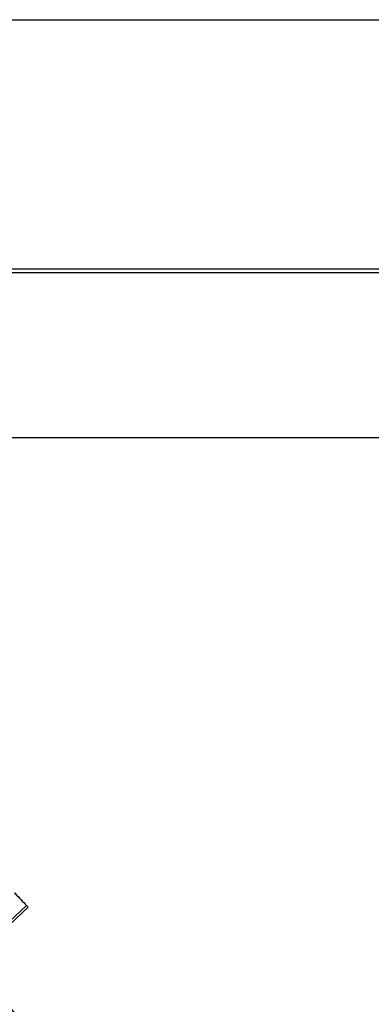
# Model space of a CAD drawing. Units: metres. Extents: x 0 to 1399, y -25 to 544.
# Drawn here: x 1121 to 1121, y 292 to 292 of the extents above; entities that cross this region are included whole.
import ezdxf
from ezdxf.enums import TextEntityAlignment as Align

# ---------------------------------------------------------------- set-up
doc = ezdxf.new("R2010")
doc.units = ezdxf.units.M
for name, color, linetype in [('-teeqpp', 252, 'Continuous'), ('AC-TUB', 3, 'Continuous'), ('ARQ-nome do ambiente', 3, 'Continuous'), ('EQP', 31, 'Continuous')]:
    doc.layers.add(name, color=color, linetype=linetype)
doc.styles.add('12075', font='romans.shx', dxfattribs={"height": 0.225})

# ---------------------------------------------------------------- blocks, each defined once
blk = doc.blocks.new('GERAL')
at = {"layer": '-teeqpp'}
for p, q in [((252.6681805513595, -30.63234942378858), (252.6853906383035, -30.61627411884456)), ((252.6689316701081, -30.63315567315703), (252.6861837275496, -30.61712542132682))]:
    blk.add_line(p, q, dxfattribs=at)
for radius in [0.4139499999999998, 0.4094499999999998, 0.3904999999999998, 0.3859999999999998, 0.3670499999999998, 0.3625499999999999]:
    blk.add_circle((252.3385823477051, -30.91649377454087), radius, dxfattribs=at)
for centre, radius, start, end in [((252.3385823477051, -30.91649377454087), 0.4199999999999999, 1.272282759799602, 45.45499295481081), ((252.3385823477051, -30.91649377454087), 0.42095, 1.265330121521215, 45.45805632611517), ((252.3385823477051, -30.91649377454087), 0.4230559090388998, 1.804231682129039, 43.17995024988235), ((252.3385800465753, -30.91649277493252), 0.3946903990006999, 1.303927676141619, 45.42778415654004), ((252.3385800465753, -30.91649277493252), 0.3993121299360997, 1.296660191916562, 45.43492919594495), ((252.3385800465753, -30.91649277493252), 0.3908502484212998, 1.308215534351384, 45.42349788552619)]:
    blk.add_arc(centre, radius, start, end, dxfattribs=at)
for points, start_tangent, end_tangent in [([(252.6797096773121, -30.61030392306111), (252.6827644195178, -30.61348665465539)], (0.6960195084589252, -0.7180228713937995), (0.6888667167650822, -0.7248880234445156)), ([(252.6797096773148, -30.61030392259636), (252.6801143102862, -30.61072189315018), (252.6827644195187, -30.61348665418973)], (0.6960196780400423, -0.7180227070093509), (0.6888667324360881, -0.7248880085522361)), ([(252.6827644195187, -30.61348665418973), (252.6853906884094, -30.6162741739613)], (0.6888667324291241, -0.7248880085588543), (0.682603510202589, -0.7307889215492422)), ([(252.6827644195178, -30.61348665465539), (252.6853906383035, -30.61627411884456)], (0.6888667167601377, -0.7248880234492144), (0.6826045829861322, -0.7307879194994465)), ([(252.6853906884094, -30.6162741739613), (252.6861837275487, -30.61712542132682)], (0.6826035102160892, -0.7307889215366321), (0.680691548053637, -0.7325701443604863))]:
    blk.add_spline(points, degree=3, dxfattribs=dict(at, start_tangent=start_tangent, end_tangent=end_tangent))
at = {"layer": 'AC-TUB', "color": 2}
for p, q in [((251.7137965260767, -30.32085419210443), (253.9417965214102, -30.32071160159103)), ((252.3326964118655, -30.31905137028843), (253.7276964085909, -30.31896209147635)), ((253.8983014618584, -30.39791126342607), (251.7574014654224, -30.39804827968555))]:
    blk.add_line(p, q, dxfattribs=at)
at = {"layer": 'EQP', "color": 31, "linetype": 'Continuous'}
blk.add_line((251.6492206773796, -30.20290204289859), (253.9991509731076, -30.20275164918758), dxfattribs=at)
at = {"layer": 'ARQ-nome do ambiente', "style": '12075'}
blk.add_attdef('COZINHA', text='', height=0.225, dxfattribs=at).set_placement((168.4072170020454, -9.206231824970473), align=Align.CENTER)

msp = doc.modelspace()

# ---------------------------------------------------------------- block references
at = {"linetype": 'Continuous'}
msp.add_blockref('GERAL', (868.4242378090671, 322.5253993750177), dxfattribs=at)

doc.saveas('drawing.dxf')
